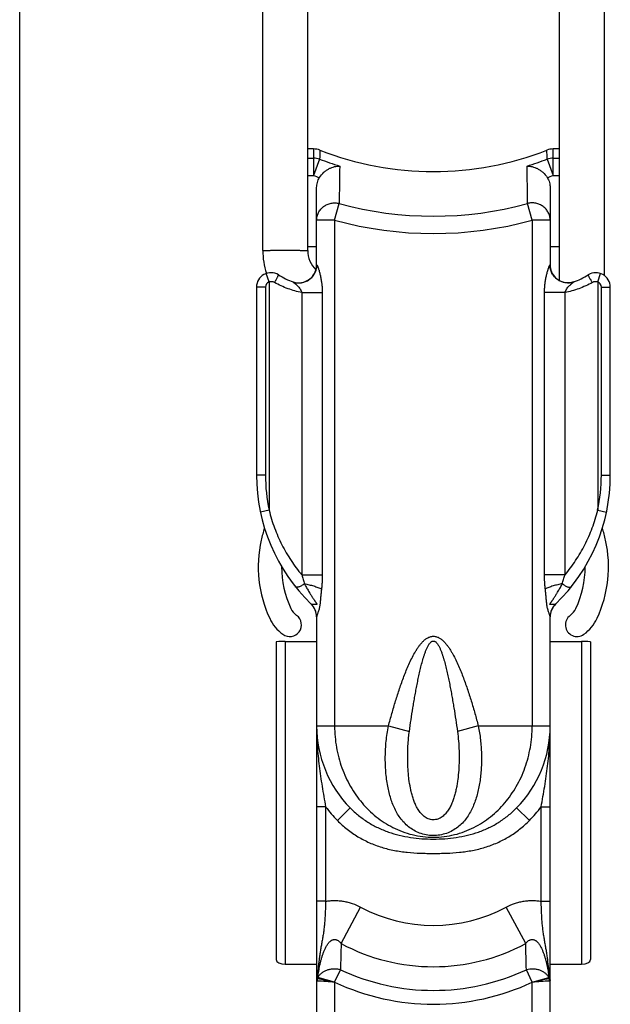
# Model space of a CAD drawing. Units: millimetres. Extents: x 292 to 502, y -74 to 223.
# Drawn here: x 292 to 325, y 43 to 98 of the extents above; entities that cross this region are included whole.
import ezdxf

# ---------------------------------------------------------------- set-up
doc = ezdxf.new("R2010")
doc.units = ezdxf.units.MM
doc.header["$LTSCALE"] = 19.36
doc.layers.get('0').update_dxf_attribs({"linetype": 'CONTINUOUS'})

msp = doc.modelspace()

# ---------------------------------------------------------------- linework, layer by layer
msp.add_line((291.978, -73.525), (291.978, 223.475))
at = {"color": 7, "linetype": 'Continuous'}
for p, q in [((308.012, 85.249), (308.012, 100.951)), ((322.012, 100.951), (322.012, 83.585)), ((305.512, 85.249), (305.512, 100.256)), ((324.512, 100.256), (324.512, 83.874)), ((308.342, 90.9), (308.012, 90.9)), ((322.012, 90.9), (321.682, 90.9)), ((308.512, 84.353), (308.512, 88.747)), ((321.512, 88.747), (321.512, 84.353)), ((308.012, 85.48), (308.512, 85.48)), ((321.512, 85.48), (322.012, 85.48)), ((305.162, 83.213), (305.162, 72.748)), ((324.862, 72.748), (324.862, 83.213)), ((308.512, 64.852), (308.512, 37.7)), ((321.512, 37.7), (321.512, 64.852)), ((306.262, 63.462), (306.262, 45.773)), ((306.762, 63.48), (308.512, 63.48)), ((321.512, 63.48), (323.262, 63.48)), ((323.762, 63.462), (323.762, 45.773)), ((306.762, 45.524), (308.512, 45.524)), ((321.512, 45.524), (323.262, 45.524))]:
    msp.add_line(p, q, dxfattribs=at)
at = {"color": 9, "linetype": 'Continuous'}
for p, q in [((308.012, 90.392), (308.335, 90.392)), ((308.335, 90.392), (308.335, 89.431)), ((308.679, 90.334), (308.335, 89.431)), ((321.345, 90.334), (321.688, 89.431)), ((321.688, 90.392), (322.012, 90.392)), ((321.688, 89.431), (321.688, 90.392)), ((308.012, 89.431), (308.335, 89.431)), ((321.688, 89.431), (322.012, 89.431)), ((309.512, 86.934), (309.768, 87.866)), ((320.512, 86.934), (320.256, 87.866)), ((309.512, 86.934), (308.512, 86.934)), ((309.512, 86.934), (309.512, 58.78)), ((321.512, 86.934), (320.512, 86.934)), ((320.512, 86.934), (320.512, 58.78)), ((305.866, 83.497), (305.707, 83.971)), ((324.158, 83.497), (324.317, 83.971)), ((305.866, 83.497), (305.866, 70.789)), ((324.158, 83.497), (324.158, 70.789)), ((305.662, 83.213), (305.162, 83.213)), ((305.662, 83.213), (305.662, 72.748)), ((307.684, 82.905), (307.684, 67.191)), ((307.684, 82.905), (308.825, 82.905)), ((308.825, 82.905), (308.825, 67.191)), ((322.34, 82.905), (321.199, 82.905)), ((321.199, 67.191), (321.199, 82.905)), ((322.34, 67.191), (322.34, 82.905)), ((324.362, 83.213), (324.862, 83.213)), ((324.362, 72.748), (324.362, 83.213)), ((305.662, 72.748), (305.162, 72.748)), ((324.362, 72.748), (324.862, 72.748)), ((305.866, 70.789), (305.377, 70.686)), ((324.158, 70.789), (324.647, 70.686)), ((307.684, 67.191), (308.825, 67.191)), ((322.34, 67.191), (321.199, 67.191)), ((306.762, 63.48), (306.762, 45.524)), ((323.262, 63.48), (323.262, 45.524)), ((308.512, 58.78), (309.512, 58.78)), ((309.512, 58.78), (312.511, 58.78)), ((312.511, 58.78), (313.674, 58.474)), ((317.513, 58.78), (316.35, 58.474)), ((317.513, 58.78), (320.512, 58.78)), ((320.512, 58.78), (321.512, 58.78)), ((309.012, 54.28), (308.512, 54.28)), ((309.012, 54.28), (309.012, 49.024)), ((321.012, 54.28), (321.512, 54.28)), ((321.012, 49.024), (321.012, 54.28)), ((309.667, 53.518), (310.38, 54.219)), ((320.356, 53.518), (319.644, 54.219)), ((309.012, 49.024), (308.512, 49.024)), ((321.012, 49.024), (321.512, 49.024)), ((309.873, 46.668), (310.957, 48.695)), ((320.151, 46.668), (319.067, 48.695)), ((309.512, 44.519), (309.836, 45.212)), ((320.512, 44.519), (320.187, 45.212)), ((309.512, 44.519), (308.582, 44.788)), ((309.512, 44.519), (309.512, 38.146)), ((320.512, 44.519), (321.442, 44.788)), ((320.512, 38.156), (320.512, 44.519))]:
    msp.add_line(p, q, dxfattribs=at)
for centre, radius, start, end in [((363.319, 89.942), 54.986, 179.0023, 179.5309), ((360.738, 89.027), 52.075, 178.0122, 178.5619), ((269.286, 89.027), 52.075, 1.4381, 1.9878), ((266.705, 89.942), 54.986, 0.4691, 0.9977), ((308.335, 89.356), 1.036, 70.6015, 89.9802), ((315.012, 106.96), 17.792, 249.1495, 252.9496), ((1137.981, 78.019), 828.272, 179.174638, 179.31885), ((315.012, 106.96), 17.792, 287.0504, 290.8505), ((-469.899, 78.52), 790.211, 0.677677, 0.828835), ((321.689, 89.356), 1.036, 90.0198, 109.3985), ((315.012, 106.96), 18.758, 249.1495, 250.2389), ((315.012, 106.96), 18.758, 289.7611, 290.8505), ((315.012, 106.96), 19.801, 254.6426, 285.3574), ((315.012, 106.96), 20.767, 254.6426, 285.3574), ((309.128, 85.322), 1.066, 235.089, 235.4142), ((320.905, 85.308), 1.05, 304.5836, 304.9139), ((305.962, 83.213), 0.3, 108.6128, 180), ((324.062, 83.213), 0.3, 0, 71.3872), ((315.162, 72.748), 9.5, 180, 191.9025), ((314.862, 72.748), 9.5, 348.0975, 360), ((307.524, 64.852), 0.988, 0.0417, 45.3507), ((322.5, 64.852), 0.988, 134.6493, 179.9583), ((315.012, 58.78), 7.5, 216.8699, 224.5535), ((315.012, 58.78), 7.5, 315.4465, 323.1301), ((315.012, 56.28), 8.601, 241.8692, 298.1308), ((618.283, 38.169), 308.527, 178.42142, 178.6918), ((315.012, 56.28), 10.899, 241.8692, 298.1308), ((24.038, 38.479), 296.226, 1.30259, 1.58419), ((315.012, 56.28), 12.218, 244.9372, 295.0628), ((309.06, 44.58), 0.517, 165.4779, 179.5271), ((296.609, -137.19), 182.166, 85.93819, 86.24344), ((312.35, 43.695), 3.924, 163.8169, 165.0062), ((300.903, 4.176), 41.25, 77.9538, 79.3023), ((315.012, 56.28), 12.984, 244.9372, 295.0628), ((328.647, 6.532), 38.848, 100.6561, 102.088), ((333.955, -145.09), 190.084, 93.76296, 94.0555), ((317.674, 43.695), 3.923, 14.9937, 16.1831), ((320.964, 44.58), 0.517, 0.4728, 14.5221)]:
    msp.add_arc(centre, radius, start, end, dxfattribs=at)
at = {"color": 7, "linetype": 'Continuous'}
for centre, radius, start, end in [((308.342, 89.934), 0.965, 68.5763, 89.9816), ((315.012, 106.96), 17.321, 248.6076, 291.3924), ((321.682, 89.934), 0.965, 90.0184, 111.4237), ((309.513, 85.25), 4.001, 180.003, 198.5595), ((309.512, 85.249), 1.5, 180.0006, 226.1535), ((307.522, 84.462), 0.996, 353.6927, 359.1036), ((322.502, 84.462), 0.996, 180.8956, 186.305), ((305.962, 83.213), 0.8, 57.9099, 180), ((308.512, 87.28), 4, 237.9101, 250.973), ((307.499, 84.466), 1.019, 308.2677, 353.6523), ((322.525, 84.466), 1.02, 186.3543, 231.7247), ((321.512, 87.28), 4, 289.027, 302.0899), ((324.062, 83.213), 0.8, 0, 122.0901), ((307.512, 84.451), 1, 250.5288, 308.1966), ((322.512, 84.451), 1, 231.8034, 289.4712), ((315.162, 72.748), 10, 180, 225.9366), ((314.862, 72.748), 10, 314.0634, 360), ((313.526, 67.317), 8.3, 162.621, 167.4376), ((316.498, 67.317), 8.3, 12.5624, 17.379), ((312.062, 67.644), 6.8, 167.4376, 204.9674), ((317.962, 67.644), 6.8, 335.0326, 12.5624), ((312.062, 67.644), 5.5, 179.9813, 204.9674), ((317.962, 67.644), 5.5, 335.0326, 0.0187), ((307.982, 65.744), 1, 204.9674, 233.9704), ((307.512, 64.844), 1, 0.4936, 45.9363), ((322.512, 64.844), 1, 134.0637, 179.5064), ((322.041, 65.744), 1, 306.0296, 335.0326), ((307.982, 65.744), 2.3, 204.9674, 233.9704), ((307.012, 64.41), 0.65, 233.9704, 53.9704), ((323.012, 64.41), 0.65, 126.0296, 306.0296), ((322.041, 65.744), 2.3, 306.0296, 335.0326), ((315.012, 58.78), 6.5, 180, 224.5534), ((315.012, 58.78), 6.5, 315.4466, 0.0002)]:
    msp.add_arc(centre, radius, start, end, dxfattribs=at)
for centre, ratio, start_param, end_param in [((306.762, 63.462), 0.034921, 1.570796, 3.141593), ((323.262, 63.462), 0.034921, 0, 1.570796), ((306.762, 45.773), 0.498582, 3.141593, 4.712389), ((323.262, 45.773), 0.498582, -1.570796, 0)]:
    msp.add_ellipse(centre, major_axis=(0.5, 0), ratio=ratio, start_param=start_param, end_param=end_param, dxfattribs=at)
for points, knots in [([(308.67, 89.307), (308.738, 89.417), (308.863, 89.563), (309.059, 89.716), (309.207, 89.806), (309.358, 89.873), (309.551, 89.933), (309.699, 89.952), (309.795, 89.95)], [0, 0, 0, 0, 0.286549, 0.421914, 0.550301, 0.671799, 0.786876, 1, 1, 1, 1]), ([(320.229, 89.95), (320.324, 89.952), (320.473, 89.933), (320.666, 89.873), (320.816, 89.806), (320.965, 89.716), (321.16, 89.563), (321.286, 89.417), (321.354, 89.307)], [0, 0, 0, 0, 0.213124, 0.328201, 0.449699, 0.578086, 0.713451, 1, 1, 1, 1]), ([(308.512, 88.747), (308.512, 88.796), (308.519, 88.894), (308.549, 89.039), (308.598, 89.178), (308.644, 89.265), (308.67, 89.307)], [0, 0, 0, 0, 0.250005, 0.500006, 0.750004, 1, 1, 1, 1]), ([(321.354, 89.307), (321.38, 89.265), (321.425, 89.178), (321.475, 89.039), (321.505, 88.894), (321.512, 88.796), (321.512, 88.747)], [0, 0, 0, 0, 0.249996, 0.499994, 0.749995, 1, 1, 1, 1])]:
    msp.add_open_spline(points, degree=3, knots=knots, dxfattribs=at)
at = {"color": 9, "linetype": 'Continuous'}
for points, knots in [([(308.512, 86.934), (308.512, 87.008), (308.529, 87.155), (308.607, 87.364), (308.732, 87.551), (308.897, 87.705), (309.094, 87.819), (309.313, 87.887), (309.542, 87.906), (309.694, 87.885), (309.768, 87.866)], [0, 0, 0, 0, 0.122417, 0.245308, 0.369039, 0.493805, 0.619582, 0.746142, 0.873102, 1, 1, 1, 1]), ([(321.512, 86.934), (321.512, 87.008), (321.494, 87.155), (321.417, 87.364), (321.292, 87.551), (321.126, 87.705), (320.929, 87.819), (320.711, 87.887), (320.482, 87.906), (320.33, 87.885), (320.256, 87.866)], [0, 0, 0, 0, 0.122417, 0.245308, 0.369039, 0.493805, 0.619582, 0.746142, 0.873102, 1, 1, 1, 1]), ([(305.512, 85.249), (305.512, 85.25), (305.515, 85.25), (305.519, 85.251), (305.527, 85.251), (305.537, 85.252), (305.55, 85.252), (305.574, 85.253), (305.611, 85.254), (305.663, 85.255), (305.726, 85.256), (305.799, 85.256), (305.881, 85.257), (305.971, 85.258), (306.107, 85.259), (306.29, 85.26), (306.521, 85.26), (306.762, 85.261), (307.003, 85.26), (307.234, 85.26), (307.417, 85.259), (307.552, 85.258), (307.643, 85.257), (307.725, 85.256), (307.798, 85.256), (307.861, 85.255), (307.913, 85.254), (307.95, 85.253), (307.973, 85.252), (307.987, 85.252), (307.997, 85.251), (308.005, 85.251), (308.009, 85.25), (308.012, 85.25), (308.012, 85.249)], [0, 0, 0, 0, 0.000644, 0.002467, 0.005482, 0.009681, 0.015056, 0.021598, 0.038136, 0.059121, 0.084336, 0.113563, 0.146516, 0.182862, 0.222264, 0.308696, 0.402474, 0.5, 0.597526, 0.691304, 0.777736, 0.817138, 0.853484, 0.886437, 0.915664, 0.940879, 0.961864, 0.978402, 0.984944, 0.990319, 0.994518, 0.997533, 0.999356, 1, 1, 1, 1]), ([(307.208, 83.498), (307.282, 83.473), (307.436, 83.44), (307.672, 83.446), (307.901, 83.509), (308.109, 83.624), (308.285, 83.785), (308.418, 83.983), (308.502, 84.206), (308.522, 84.365), (308.523, 84.444)], [0, 0, 0, 0, 0.124125, 0.248417, 0.373005, 0.497951, 0.62324, 0.748779, 0.874422, 1, 1, 1, 1]), ([(308.523, 84.444), (308.525, 84.442), (308.528, 84.439), (308.533, 84.432), (308.538, 84.423), (308.547, 84.408), (308.558, 84.383), (308.572, 84.35), (308.587, 84.313), (308.601, 84.272), (308.616, 84.228), (308.635, 84.167), (308.659, 84.087), (308.686, 83.987), (308.711, 83.885), (308.734, 83.78), (308.754, 83.674), (308.779, 83.53), (308.803, 83.348), (308.821, 83.127), (308.825, 82.979), (308.825, 82.905)], [0, 0, 0, 0, 0.003822, 0.009092, 0.015788, 0.023805, 0.043244, 0.066297, 0.09202, 0.119715, 0.148885, 0.179179, 0.242197, 0.307463, 0.374233, 0.442053, 0.510628, 0.579754, 0.719113, 0.859359, 1, 1, 1, 1]), ([(321.199, 82.905), (321.199, 82.979), (321.203, 83.127), (321.221, 83.348), (321.245, 83.53), (321.269, 83.674), (321.29, 83.78), (321.313, 83.885), (321.338, 83.987), (321.365, 84.087), (321.388, 84.167), (321.408, 84.228), (321.423, 84.272), (321.437, 84.313), (321.452, 84.35), (321.465, 84.383), (321.477, 84.408), (321.485, 84.423), (321.491, 84.432), (321.496, 84.439), (321.499, 84.442), (321.501, 84.444)], [0, 0, 0, 0, 0.140641, 0.280888, 0.420246, 0.489372, 0.557947, 0.625767, 0.692537, 0.757803, 0.820821, 0.851115, 0.880285, 0.90798, 0.933703, 0.956756, 0.976195, 0.984212, 0.990908, 0.996178, 1, 1, 1, 1]), ([(322.816, 83.498), (322.742, 83.473), (322.588, 83.44), (322.351, 83.446), (322.123, 83.509), (321.915, 83.624), (321.739, 83.785), (321.605, 83.983), (321.521, 84.206), (321.501, 84.365), (321.501, 84.444)], [0, 0, 0, 0, 0.124125, 0.248417, 0.373005, 0.497951, 0.62324, 0.748779, 0.874422, 1, 1, 1, 1]), ([(306.158, 83.467), (306.174, 83.494), (306.207, 83.547), (306.253, 83.623), (306.294, 83.694), (306.329, 83.757), (306.353, 83.803), (306.369, 83.834), (306.377, 83.853), (306.382, 83.866), (306.385, 83.874), (306.387, 83.88), (306.388, 83.884), (306.388, 83.887), (306.388, 83.89), (306.387, 83.891)], [0, 0, 0, 0, 0.195769, 0.38295, 0.554734, 0.704883, 0.827971, 0.877954, 0.919628, 0.95266, 0.965868, 0.976854, 0.985636, 0.992276, 1, 1, 1, 1]), ([(323.866, 83.467), (323.849, 83.494), (323.817, 83.547), (323.771, 83.623), (323.73, 83.694), (323.695, 83.757), (323.67, 83.803), (323.655, 83.834), (323.647, 83.853), (323.641, 83.866), (323.638, 83.874), (323.637, 83.88), (323.636, 83.884), (323.635, 83.887), (323.636, 83.89), (323.637, 83.891)], [0, 0, 0, 0, 0.195769, 0.38295, 0.554734, 0.704883, 0.827971, 0.877954, 0.919628, 0.95266, 0.965868, 0.976854, 0.985636, 0.992276, 1, 1, 1, 1]), ([(306.158, 83.467), (306.136, 83.479), (306.089, 83.499), (306.015, 83.513), (305.94, 83.514), (305.89, 83.504), (305.866, 83.497)], [0, 0, 0, 0, 0.249733, 0.499682, 0.749804, 1, 1, 1, 1]), ([(307.684, 82.905), (307.425, 82.96), (306.9, 83.109), (306.402, 83.333), (306.158, 83.467)], [0, 0, 0, 0, 0.486765, 1, 1, 1, 1]), ([(307.208, 83.498), (307.207, 83.498), (307.206, 83.499), (307.205, 83.499), (307.204, 83.499), (307.203, 83.499), (307.203, 83.499), (307.203, 83.498), (307.203, 83.498), (307.204, 83.497), (307.205, 83.496), (307.206, 83.494), (307.208, 83.493), (307.21, 83.49), (307.215, 83.486), (307.22, 83.481), (307.227, 83.476), (307.234, 83.47), (307.242, 83.463), (307.254, 83.454), (307.268, 83.442), (307.287, 83.426), (307.306, 83.41), (307.326, 83.393), (307.346, 83.376), (307.373, 83.352), (307.406, 83.321), (307.459, 83.269), (307.522, 83.2), (307.591, 83.111), (307.649, 83.013), (307.675, 82.942), (307.684, 82.905)], [0, 0, 0, 0, 0.002116, 0.003839, 0.005157, 0.006076, 0.006679, 0.007283, 0.008237, 0.009657, 0.011582, 0.014013, 0.016944, 0.020358, 0.028529, 0.038296, 0.049405, 0.061626, 0.074754, 0.088624, 0.118078, 0.149206, 0.181516, 0.214687, 0.2485, 0.282809, 0.35251, 0.423223, 0.566444, 0.710924, 0.855734, 1, 1, 1, 1]), ([(322.34, 82.905), (322.349, 82.942), (322.375, 83.013), (322.433, 83.111), (322.502, 83.2), (322.565, 83.269), (322.618, 83.321), (322.651, 83.352), (322.678, 83.376), (322.698, 83.393), (322.717, 83.41), (322.737, 83.426), (322.755, 83.442), (322.77, 83.454), (322.782, 83.463), (322.79, 83.47), (322.797, 83.476), (322.803, 83.481), (322.809, 83.486), (322.813, 83.49), (322.816, 83.493), (322.818, 83.494), (322.819, 83.496), (322.82, 83.497), (322.821, 83.498), (322.821, 83.498), (322.821, 83.499), (322.82, 83.499), (322.82, 83.499), (322.819, 83.499), (322.817, 83.499), (322.816, 83.498), (322.816, 83.498)], [0, 0, 0, 0, 0.144266, 0.289076, 0.433556, 0.576777, 0.64749, 0.71719, 0.751499, 0.785312, 0.818483, 0.850793, 0.881922, 0.911375, 0.925246, 0.938374, 0.950595, 0.961704, 0.971471, 0.979642, 0.983056, 0.985987, 0.988418, 0.990343, 0.991763, 0.992717, 0.993321, 0.993924, 0.994843, 0.996161, 0.997884, 1, 1, 1, 1]), ([(323.866, 83.467), (323.621, 83.333), (323.123, 83.109), (322.599, 82.96), (322.34, 82.905)], [0, 0, 0, 0, 0.513235, 1, 1, 1, 1]), ([(324.158, 83.497), (324.134, 83.504), (324.084, 83.514), (324.009, 83.513), (323.934, 83.499), (323.888, 83.479), (323.866, 83.467)], [0, 0, 0, 0, 0.250196, 0.500318, 0.750267, 1, 1, 1, 1]), ([(305.866, 70.789), (305.946, 70.456), (306.147, 69.801), (306.56, 68.863), (307.072, 67.987), (307.473, 67.447), (307.684, 67.191)], [0, 0, 0, 0, 0.252446, 0.504557, 0.75497, 1, 1, 1, 1]), ([(322.34, 67.191), (322.551, 67.447), (322.951, 67.987), (323.464, 68.863), (323.877, 69.801), (324.078, 70.456), (324.158, 70.789)], [0, 0, 0, 0, 0.24503, 0.495443, 0.747554, 1, 1, 1, 1]), ([(307.684, 67.191), (307.714, 67.109), (307.77, 66.946), (307.814, 66.779), (307.832, 66.696)], [0, 0, 0, 0, 0.505182, 1, 1, 1, 1]), ([(308.825, 67.191), (308.825, 67.06), (308.82, 66.863), (308.802, 66.601), (308.789, 66.471), (308.781, 66.406)], [0, 0, 0, 0, 0.500878, 0.750837, 1, 1, 1, 1]), ([(321.243, 66.406), (321.235, 66.471), (321.222, 66.601), (321.203, 66.863), (321.199, 67.06), (321.199, 67.191)], [0, 0, 0, 0, 0.249163, 0.499122, 1, 1, 1, 1]), ([(322.192, 66.696), (322.21, 66.779), (322.254, 66.946), (322.31, 67.109), (322.34, 67.191)], [0, 0, 0, 0, 0.494818, 1, 1, 1, 1]), ([(307.832, 66.696), (307.806, 66.676), (307.755, 66.638), (307.676, 66.589), (307.6, 66.549), (307.528, 66.519), (307.471, 66.504), (307.43, 66.499), (307.404, 66.498), (307.381, 66.501), (307.36, 66.507), (307.343, 66.516), (307.334, 66.525), (307.331, 66.529)], [0, 0, 0, 0, 0.17319, 0.34043, 0.496356, 0.63627, 0.756568, 0.80875, 0.855553, 0.897243, 0.934429, 0.968166, 1, 1, 1, 1]), ([(307.832, 66.696), (307.85, 66.662), (307.888, 66.595), (307.944, 66.494), (308.003, 66.391), (308.062, 66.288), (308.114, 66.203), (308.155, 66.134), (308.187, 66.083), (308.219, 66.031), (308.251, 65.98), (308.284, 65.93), (308.317, 65.879), (308.35, 65.829), (308.378, 65.788), (308.4, 65.755), (308.417, 65.73), (308.433, 65.706), (308.45, 65.682), (308.463, 65.662), (308.474, 65.645), (308.482, 65.633), (308.49, 65.621), (308.498, 65.609), (308.506, 65.597), (308.512, 65.586), (308.516, 65.578), (308.52, 65.571), (308.522, 65.565), (308.523, 65.56), (308.523, 65.557), (308.523, 65.553), (308.521, 65.549), (308.517, 65.546), (308.512, 65.544), (308.507, 65.543), (308.502, 65.542), (308.495, 65.542), (308.486, 65.542), (308.476, 65.542), (308.465, 65.542), (308.455, 65.543), (308.441, 65.543), (308.424, 65.544), (308.404, 65.545), (308.384, 65.546), (308.365, 65.547), (308.34, 65.548), (308.312, 65.549), (308.281, 65.549), (308.255, 65.55), (308.237, 65.551), (308.225, 65.553), (308.22, 65.554), (308.218, 65.555)], [0, 0, 0, 0, 0.069335, 0.14, 0.211662, 0.284079, 0.357041, 0.393663, 0.430343, 0.467054, 0.503762, 0.540432, 0.577023, 0.613486, 0.649766, 0.667819, 0.685801, 0.703704, 0.721522, 0.73925, 0.748079, 0.75689, 0.765685, 0.774472, 0.783267, 0.7921, 0.796551, 0.801043, 0.805593, 0.807887, 0.810162, 0.812328, 0.814287, 0.817689, 0.820888, 0.824056, 0.827227, 0.830406, 0.836783, 0.84317, 0.849553, 0.855919, 0.862258, 0.874818, 0.887167, 0.899244, 0.910989, 0.922339, 0.943601, 0.962508, 0.978521, 0.991128, 0.99604, 1, 1, 1, 1]), ([(307.832, 66.696), (307.919, 66.681), (308.092, 66.646), (308.305, 66.589), (308.468, 66.537), (308.582, 66.495), (308.685, 66.452), (308.751, 66.422), (308.781, 66.406)], [0, 0, 0, 0, 0.266083, 0.533173, 0.661454, 0.783322, 0.896771, 1, 1, 1, 1]), ([(308.781, 66.406), (308.779, 66.387), (308.774, 66.349), (308.768, 66.292), (308.762, 66.235), (308.755, 66.159), (308.746, 66.064), (308.735, 65.95), (308.724, 65.836), (308.713, 65.722), (308.704, 65.628), (308.695, 65.552), (308.688, 65.496), (308.68, 65.44), (308.667, 65.368), (308.646, 65.283), (308.616, 65.186), (308.586, 65.098), (308.562, 65.03), (308.545, 64.98), (308.534, 64.947), (308.525, 64.918), (308.518, 64.892), (308.513, 64.871), (308.512, 64.858), (308.512, 64.852)], [0, 0, 0, 0, 0.036139, 0.072304, 0.108476, 0.144657, 0.21703, 0.289396, 0.36173, 0.433997, 0.506129, 0.542098, 0.577944, 0.613547, 0.648649, 0.716395, 0.780321, 0.839671, 0.893232, 0.917327, 0.939292, 0.958837, 0.975656, 0.989452, 1, 1, 1, 1]), ([(322.192, 66.696), (322.105, 66.681), (321.931, 66.646), (321.719, 66.589), (321.556, 66.537), (321.442, 66.495), (321.338, 66.452), (321.273, 66.422), (321.243, 66.406)], [0, 0, 0, 0, 0.266084, 0.533174, 0.661455, 0.783322, 0.896771, 1, 1, 1, 1]), ([(321.512, 64.852), (321.512, 64.858), (321.51, 64.871), (321.506, 64.892), (321.499, 64.918), (321.49, 64.947), (321.479, 64.98), (321.461, 65.03), (321.437, 65.098), (321.407, 65.186), (321.378, 65.283), (321.356, 65.368), (321.343, 65.44), (321.335, 65.496), (321.328, 65.552), (321.32, 65.628), (321.31, 65.722), (321.299, 65.836), (321.289, 65.95), (321.278, 66.064), (321.269, 66.159), (321.261, 66.235), (321.255, 66.292), (321.249, 66.349), (321.245, 66.387), (321.243, 66.406)], [0, 0, 0, 0, 0.010548, 0.024344, 0.041163, 0.060708, 0.082673, 0.106768, 0.16033, 0.21968, 0.283606, 0.351352, 0.386455, 0.422058, 0.457903, 0.493873, 0.566005, 0.638271, 0.710605, 0.78297, 0.855343, 0.891524, 0.927696, 0.963861, 1, 1, 1, 1]), ([(321.806, 65.555), (321.804, 65.554), (321.799, 65.553), (321.787, 65.551), (321.769, 65.55), (321.743, 65.549), (321.712, 65.549), (321.684, 65.548), (321.659, 65.547), (321.64, 65.546), (321.62, 65.545), (321.6, 65.544), (321.583, 65.543), (321.569, 65.543), (321.558, 65.542), (321.548, 65.542), (321.537, 65.542), (321.529, 65.542), (321.522, 65.542), (321.516, 65.543), (321.511, 65.544), (321.506, 65.546), (321.503, 65.549), (321.501, 65.553), (321.5, 65.557), (321.501, 65.56), (321.502, 65.565), (321.504, 65.571), (321.507, 65.578), (321.512, 65.586), (321.518, 65.597), (321.526, 65.609), (321.533, 65.621), (321.541, 65.633), (321.549, 65.645), (321.56, 65.662), (321.574, 65.682), (321.591, 65.706), (321.607, 65.73), (321.624, 65.755), (321.646, 65.788), (321.674, 65.829), (321.707, 65.879), (321.74, 65.93), (321.772, 65.98), (321.805, 66.031), (321.837, 66.083), (321.869, 66.134), (321.91, 66.203), (321.961, 66.288), (322.021, 66.391), (322.079, 66.494), (322.136, 66.595), (322.174, 66.662), (322.192, 66.696)], [0, 0, 0, 0, 0.00396, 0.008872, 0.021479, 0.037492, 0.056399, 0.07766, 0.089011, 0.100756, 0.112833, 0.125182, 0.137742, 0.144081, 0.150446, 0.156829, 0.163217, 0.169593, 0.172772, 0.175943, 0.179112, 0.182312, 0.185716, 0.187675, 0.189843, 0.192118, 0.194413, 0.198963, 0.203454, 0.207905, 0.216738, 0.225532, 0.23432, 0.243114, 0.251925, 0.260755, 0.278482, 0.2963, 0.314204, 0.332185, 0.350237, 0.386518, 0.422981, 0.459571, 0.496241, 0.532949, 0.569659, 0.60634, 0.642961, 0.715922, 0.788339, 0.860001, 0.930665, 1, 1, 1, 1]), ([(322.192, 66.696), (322.218, 66.676), (322.269, 66.638), (322.347, 66.589), (322.424, 66.549), (322.496, 66.519), (322.553, 66.504), (322.593, 66.499), (322.62, 66.498), (322.643, 66.501), (322.663, 66.507), (322.68, 66.516), (322.689, 66.525), (322.693, 66.529)], [0, 0, 0, 0, 0.17319, 0.34043, 0.496356, 0.63627, 0.756568, 0.80875, 0.855553, 0.897243, 0.934429, 0.968166, 1, 1, 1, 1]), ([(308.218, 65.555), (308.216, 65.555), (308.212, 65.558), (308.209, 65.561), (308.207, 65.562)], [0, 0, 0, 0, 0.432219, 1, 1, 1, 1]), ([(321.816, 65.562), (321.815, 65.561), (321.811, 65.558), (321.807, 65.555), (321.806, 65.555)], [0, 0, 0, 0, 0.567765, 1, 1, 1, 1]), ([(312.511, 58.78), (312.572, 59.013), (312.699, 59.478), (312.869, 60.057), (313.013, 60.517), (313.126, 60.86), (313.245, 61.202), (313.37, 61.541), (313.503, 61.878), (313.646, 62.21), (313.8, 62.538), (313.942, 62.804), (314.065, 63.011), (314.165, 63.162), (314.272, 63.308), (314.39, 63.445), (314.498, 63.55), (314.593, 63.625), (314.669, 63.675), (314.749, 63.718), (314.833, 63.75), (314.921, 63.771), (315.012, 63.778), (315.102, 63.771), (315.191, 63.75), (315.275, 63.718), (315.355, 63.675), (315.431, 63.625), (315.525, 63.55), (315.634, 63.445), (315.751, 63.308), (315.859, 63.162), (315.958, 63.011), (316.082, 62.804), (316.224, 62.538), (316.378, 62.21), (316.52, 61.878), (316.653, 61.541), (316.779, 61.202), (316.897, 60.86), (317.011, 60.517), (317.155, 60.057), (317.325, 59.478), (317.452, 59.013), (317.513, 58.78)], [0, 0, 0, 0, 0.062504, 0.125007, 0.156259, 0.187511, 0.218763, 0.250015, 0.281267, 0.312519, 0.343769, 0.375018, 0.390644, 0.40627, 0.421895, 0.437518, 0.453138, 0.460951, 0.468764, 0.476575, 0.484385, 0.492193, 0.5, 0.507807, 0.515615, 0.523425, 0.531237, 0.539049, 0.546862, 0.562482, 0.578105, 0.59373, 0.609356, 0.624982, 0.656231, 0.687481, 0.718733, 0.749985, 0.781237, 0.812489, 0.843741, 0.874993, 0.937496, 1, 1, 1, 1]), ([(313.674, 58.474), (313.705, 58.693), (313.768, 59.131), (313.853, 59.677), (313.925, 60.114), (313.981, 60.441), (314.041, 60.767), (314.103, 61.093), (314.169, 61.418), (314.239, 61.743), (314.303, 62.012), (314.357, 62.227), (314.401, 62.387), (314.447, 62.547), (314.496, 62.705), (314.55, 62.862), (314.599, 62.992), (314.643, 63.094), (314.678, 63.169), (314.716, 63.243), (314.758, 63.314), (314.806, 63.382), (314.853, 63.434), (314.896, 63.469), (314.931, 63.491), (314.97, 63.506), (315.012, 63.512), (315.054, 63.506), (315.093, 63.491), (315.128, 63.469), (315.171, 63.434), (315.217, 63.382), (315.265, 63.314), (315.308, 63.243), (315.346, 63.169), (315.381, 63.094), (315.425, 62.992), (315.474, 62.862), (315.528, 62.705), (315.577, 62.547), (315.623, 62.387), (315.666, 62.227), (315.721, 62.012), (315.785, 61.743), (315.855, 61.418), (315.921, 61.093), (315.983, 60.767), (316.042, 60.441), (316.099, 60.114), (316.171, 59.677), (316.256, 59.131), (316.319, 58.693), (316.35, 58.474)], [0, 0, 0, 0, 0.062438, 0.124894, 0.156128, 0.187367, 0.21861, 0.249857, 0.281108, 0.312363, 0.343622, 0.359254, 0.374886, 0.39052, 0.406155, 0.421791, 0.437428, 0.445247, 0.453068, 0.460889, 0.46871, 0.476532, 0.484352, 0.488266, 0.492179, 0.49609, 0.5, 0.50391, 0.507821, 0.511735, 0.515648, 0.523468, 0.53129, 0.539111, 0.546932, 0.554753, 0.562572, 0.578209, 0.593845, 0.60948, 0.625114, 0.640746, 0.656378, 0.687637, 0.718892, 0.750143, 0.78139, 0.812633, 0.843872, 0.875106, 0.937562, 1, 1, 1, 1]), ([(308.512, 58.78), (308.512, 58.594), (308.518, 58.223), (308.545, 57.665), (308.59, 57.107), (308.651, 56.547), (308.726, 55.984), (308.842, 55.228), (308.943, 54.66), (309.012, 54.28)], [0, 0, 0, 0, 0.122797, 0.24581, 0.369258, 0.493373, 0.618384, 0.744491, 1, 1, 1, 1]), ([(309.512, 58.78), (309.512, 58.58), (309.529, 58.181), (309.606, 57.59), (309.732, 57.012), (309.906, 56.453), (310.125, 55.918), (310.387, 55.411), (310.689, 54.936), (311.03, 54.495), (311.408, 54.09), (311.822, 53.724), (312.272, 53.399), (312.758, 53.12), (313.28, 52.891), (313.835, 52.719), (314.416, 52.612), (315.012, 52.575), (315.608, 52.612), (316.189, 52.719), (316.744, 52.891), (317.265, 53.12), (317.752, 53.399), (318.202, 53.724), (318.616, 54.09), (318.994, 54.495), (319.335, 54.936), (319.637, 55.411), (319.899, 55.918), (320.118, 56.453), (320.292, 57.012), (320.418, 57.59), (320.495, 58.181), (320.512, 58.58), (320.512, 58.78)], [0, 0, 0, 0, 0.032606, 0.065069, 0.097264, 0.129097, 0.160512, 0.191497, 0.222083, 0.252344, 0.282391, 0.312372, 0.342465, 0.372867, 0.403769, 0.435302, 0.467453, 0.5, 0.532547, 0.564698, 0.596231, 0.627133, 0.657535, 0.687628, 0.717609, 0.747657, 0.777917, 0.808504, 0.839488, 0.870903, 0.902736, 0.934931, 0.967394, 1, 1, 1, 1]), ([(312.469, 55.428), (312.444, 55.561), (312.401, 55.83), (312.359, 56.238), (312.336, 56.654), (312.331, 57.076), (312.346, 57.501), (312.379, 57.928), (312.433, 58.355), (312.482, 58.639), (312.511, 58.78)], [0, 0, 0, 0, 0.120043, 0.24199, 0.36564, 0.490746, 0.617031, 0.744203, 0.871958, 1, 1, 1, 1]), ([(317.513, 58.78), (317.539, 58.653), (317.584, 58.398), (317.635, 58.015), (317.669, 57.63), (317.688, 57.247), (317.692, 56.867), (317.681, 56.49), (317.654, 56.118), (317.611, 55.752), (317.552, 55.394), (317.474, 55.045), (317.377, 54.706), (317.258, 54.38), (317.115, 54.069), (316.944, 53.775), (316.742, 53.501), (316.505, 53.253), (316.23, 53.038), (315.914, 52.863), (315.563, 52.739), (315.185, 52.676), (314.799, 52.679), (314.424, 52.749), (314.076, 52.879), (313.765, 53.058), (313.493, 53.277), (313.259, 53.528), (313.061, 53.804), (312.893, 54.1), (312.752, 54.413), (312.636, 54.74), (312.541, 55.08), (312.491, 55.311), (312.469, 55.428)], [0, 0, 0, 0, 0.033621, 0.067181, 0.100617, 0.133866, 0.166864, 0.199551, 0.23187, 0.263771, 0.295216, 0.326179, 0.356655, 0.386671, 0.416295, 0.445653, 0.474946, 0.504458, 0.534548, 0.56558, 0.597764, 0.630944, 0.664499, 0.6976, 0.729667, 0.760589, 0.790604, 0.820079, 0.849366, 0.878743, 0.908402, 0.938463, 0.968988, 1, 1, 1, 1]), ([(321.012, 54.28), (321.081, 54.66), (321.182, 55.228), (321.298, 55.984), (321.373, 56.547), (321.434, 57.107), (321.478, 57.665), (321.506, 58.223), (321.512, 58.594), (321.512, 58.78)], [0, 0, 0, 0, 0.255509, 0.381616, 0.506627, 0.630742, 0.75419, 0.877203, 1, 1, 1, 1]), ([(313.652, 55.828), (313.638, 55.936), (313.615, 56.152), (313.585, 56.588), (313.573, 57.14), (313.594, 57.695), (313.632, 58.14), (313.659, 58.363), (313.674, 58.474)], [0, 0, 0, 0, 0.122355, 0.245632, 0.494611, 0.746296, 0.872945, 1, 1, 1, 1]), ([(316.35, 58.474), (316.375, 58.294), (316.414, 57.934), (316.443, 57.393), (316.447, 56.855), (316.424, 56.323), (316.382, 55.885), (316.332, 55.54), (316.285, 55.285), (316.228, 55.034), (316.158, 54.788), (316.074, 54.549), (315.971, 54.317), (315.846, 54.096), (315.719, 53.927), (315.599, 53.805), (315.498, 53.723), (315.387, 53.653), (315.264, 53.598), (315.132, 53.565), (314.995, 53.555), (314.859, 53.571), (314.729, 53.61), (314.609, 53.668), (314.501, 53.742), (314.403, 53.827), (314.286, 53.951), (314.161, 54.122), (314.039, 54.344), (313.939, 54.577), (313.857, 54.817), (313.788, 55.064), (313.713, 55.4), (313.673, 55.656), (313.652, 55.828)], [0, 0, 0, 0, 0.065208, 0.130031, 0.194348, 0.258041, 0.320998, 0.352175, 0.383139, 0.413887, 0.444426, 0.47478, 0.504997, 0.535178, 0.565501, 0.580824, 0.596315, 0.612029, 0.628004, 0.644224, 0.660591, 0.676936, 0.693103, 0.709014, 0.72467, 0.740116, 0.755407, 0.7857, 0.815877, 0.846107, 0.876481, 0.907044, 0.937818, 1, 1, 1, 1]), ([(310.38, 54.219), (310.528, 54.069), (310.841, 53.786), (311.357, 53.417), (311.913, 53.111), (312.5, 52.868), (313.11, 52.688), (313.736, 52.567), (314.372, 52.499), (315.012, 52.477), (315.652, 52.499), (316.288, 52.567), (316.914, 52.688), (317.524, 52.868), (318.111, 53.111), (318.666, 53.417), (319.182, 53.786), (319.496, 54.069), (319.644, 54.219)], [0, 0, 0, 0, 0.062221, 0.124439, 0.186693, 0.249029, 0.3115, 0.374153, 0.437006, 0.5, 0.562994, 0.625847, 0.6885, 0.750971, 0.813307, 0.875561, 0.937779, 1, 1, 1, 1]), ([(309.667, 53.518), (309.752, 53.431), (309.928, 53.264), (310.207, 53.03), (310.499, 52.813), (310.907, 52.55), (311.446, 52.27), (312.015, 52.058), (312.483, 51.929), (312.838, 51.851), (313.197, 51.791), (313.679, 51.733), (314.163, 51.703), (314.648, 51.69), (315.012, 51.687), (315.376, 51.69), (315.86, 51.703), (316.345, 51.733), (316.826, 51.791), (317.185, 51.851), (317.541, 51.929), (318.008, 52.058), (318.578, 52.27), (319.117, 52.55), (319.524, 52.813), (319.817, 53.03), (320.096, 53.264), (320.271, 53.431), (320.356, 53.518)], [0, 0, 0, 0, 0.031254, 0.062507, 0.09376, 0.125014, 0.18749, 0.24997, 0.281225, 0.312479, 0.343734, 0.374989, 0.437491, 0.468746, 0.5, 0.531254, 0.562509, 0.625011, 0.656266, 0.687521, 0.718775, 0.75003, 0.81251, 0.874986, 0.90624, 0.937493, 0.968746, 1, 1, 1, 1]), ([(309.012, 49.024), (309.009, 48.923), (309.003, 48.723), (308.991, 48.424), (308.975, 48.13), (308.955, 47.844), (308.929, 47.566), (308.895, 47.297), (308.855, 47.035), (308.81, 46.779), (308.764, 46.527), (308.722, 46.276), (308.683, 46.027), (308.636, 45.697), (308.59, 45.285), (308.563, 44.955), (308.551, 44.79)], [0, 0, 0, 0, 0.070966, 0.141289, 0.21039, 0.277809, 0.343285, 0.406843, 0.468802, 0.529617, 0.589664, 0.649175, 0.70828, 0.767065, 0.883891, 1, 1, 1, 1]), ([(309.012, 49.024), (309.094, 49.039), (309.261, 49.06), (309.512, 49.071), (309.763, 49.06), (310.012, 49.028), (310.258, 48.974), (310.578, 48.876), (310.809, 48.773), (310.957, 48.695)], [0, 0, 0, 0, 0.125018, 0.250035, 0.375051, 0.500069, 0.625091, 0.750118, 1, 1, 1, 1]), ([(319.067, 48.695), (319.215, 48.773), (319.445, 48.876), (319.766, 48.974), (320.011, 49.028), (320.261, 49.06), (320.512, 49.071), (320.763, 49.06), (320.929, 49.039), (321.012, 49.024)], [0, 0, 0, 0, 0.249882, 0.374909, 0.499931, 0.624949, 0.749965, 0.874982, 1, 1, 1, 1]), ([(321.472, 44.79), (321.461, 44.955), (321.434, 45.285), (321.387, 45.697), (321.341, 46.027), (321.302, 46.276), (321.259, 46.527), (321.214, 46.779), (321.169, 47.035), (321.128, 47.297), (321.095, 47.566), (321.068, 47.844), (321.048, 48.13), (321.033, 48.424), (321.021, 48.723), (321.015, 48.923), (321.012, 49.024)], [0, 0, 0, 0, 0.116109, 0.232936, 0.29172, 0.350825, 0.410336, 0.470383, 0.531198, 0.593157, 0.656715, 0.722191, 0.78961, 0.858711, 0.929034, 1, 1, 1, 1]), ([(308.582, 44.788), (308.596, 44.902), (308.62, 45.073), (308.659, 45.3), (308.693, 45.469), (308.731, 45.638), (308.774, 45.806), (308.824, 45.973), (308.88, 46.139), (308.944, 46.302), (309.007, 46.435), (309.064, 46.539), (309.112, 46.615), (309.165, 46.689), (309.226, 46.758), (309.284, 46.81), (309.336, 46.846), (309.379, 46.869), (309.426, 46.887), (309.475, 46.898), (309.526, 46.9), (309.576, 46.893), (309.624, 46.878), (309.683, 46.851), (309.748, 46.805), (309.815, 46.74), (309.855, 46.692), (309.873, 46.668)], [0, 0, 0, 0, 0.120113, 0.18027, 0.240511, 0.300854, 0.361325, 0.421958, 0.482807, 0.543953, 0.605537, 0.636575, 0.667843, 0.699424, 0.731448, 0.76412, 0.780807, 0.797773, 0.815038, 0.832564, 0.850225, 0.867833, 0.885226, 0.902328, 0.935647, 0.968115, 1, 1, 1, 1]), ([(320.151, 46.668), (320.169, 46.692), (320.208, 46.74), (320.276, 46.805), (320.341, 46.851), (320.4, 46.878), (320.448, 46.893), (320.498, 46.9), (320.549, 46.898), (320.598, 46.887), (320.644, 46.869), (320.687, 46.846), (320.74, 46.81), (320.798, 46.758), (320.859, 46.689), (320.912, 46.615), (320.96, 46.539), (321.017, 46.435), (321.08, 46.302), (321.144, 46.139), (321.2, 45.973), (321.249, 45.806), (321.293, 45.638), (321.331, 45.469), (321.364, 45.3), (321.404, 45.073), (321.428, 44.902), (321.442, 44.788)], [0, 0, 0, 0, 0.031885, 0.064353, 0.097672, 0.114774, 0.132167, 0.149775, 0.167436, 0.184962, 0.202227, 0.219193, 0.23588, 0.268552, 0.300576, 0.332157, 0.363425, 0.394464, 0.456047, 0.517193, 0.578042, 0.638675, 0.699146, 0.759489, 0.81973, 0.879887, 1, 1, 1, 1]), ([(309.836, 45.212), (309.776, 45.228), (309.651, 45.249), (309.461, 45.256), (309.273, 45.236), (309.094, 45.19), (308.929, 45.12), (308.785, 45.029), (308.666, 44.919), (308.606, 44.833), (308.582, 44.788)], [0, 0, 0, 0, 0.132868, 0.267372, 0.40128, 0.532415, 0.658875, 0.779255, 0.892877, 1, 1, 1, 1]), ([(321.442, 44.788), (321.418, 44.833), (321.357, 44.919), (321.239, 45.029), (321.094, 45.12), (320.93, 45.19), (320.75, 45.236), (320.5, 45.262), (320.309, 45.243), (320.187, 45.212)], [0, 0, 0, 0, 0.107194, 0.220892, 0.341352, 0.467896, 0.599119, 0.733116, 1, 1, 1, 1]), ([(308.551, 44.79), (308.539, 44.77), (308.519, 44.727), (308.512, 44.68), (308.512, 44.657)], [0, 0, 0, 0, 0.510639, 1, 1, 1, 1]), ([(308.544, 44.585), (308.541, 44.585), (308.536, 44.586), (308.529, 44.59), (308.523, 44.597), (308.519, 44.606), (308.516, 44.617), (308.513, 44.634), (308.512, 44.648), (308.512, 44.657)], [0, 0, 0, 0, 0.092, 0.182682, 0.280942, 0.392645, 0.52043, 0.664797, 1, 1, 1, 1]), ([(308.551, 44.79), (308.551, 44.786), (308.551, 44.776), (308.55, 44.763), (308.55, 44.75), (308.55, 44.738), (308.551, 44.729), (308.552, 44.723), (308.554, 44.717), (308.557, 44.71), (308.56, 44.71)], [0, 0, 0, 0, 0.168885, 0.33189, 0.487057, 0.631518, 0.760992, 0.818301, 0.869473, 1, 1, 1, 1]), ([(321.472, 44.79), (321.473, 44.786), (321.473, 44.776), (321.474, 44.763), (321.474, 44.75), (321.473, 44.738), (321.473, 44.729), (321.471, 44.723), (321.47, 44.717), (321.467, 44.71), (321.464, 44.71)], [0, 0, 0, 0, 0.168889, 0.331896, 0.487064, 0.631526, 0.760999, 0.818307, 0.869478, 1, 1, 1, 1]), ([(321.512, 44.657), (321.512, 44.68), (321.505, 44.727), (321.485, 44.77), (321.472, 44.79)], [0, 0, 0, 0, 0.489361, 1, 1, 1, 1]), ([(321.512, 44.657), (321.512, 44.648), (321.511, 44.634), (321.508, 44.617), (321.505, 44.606), (321.501, 44.597), (321.495, 44.59), (321.488, 44.586), (321.483, 44.585), (321.48, 44.585)], [0, 0, 0, 0, 0.335208, 0.479569, 0.607351, 0.719054, 0.817316, 0.908, 1, 1, 1, 1])]:
    msp.add_open_spline(points, degree=3, knots=knots, dxfattribs=at)

doc.saveas('drawing.dxf')
